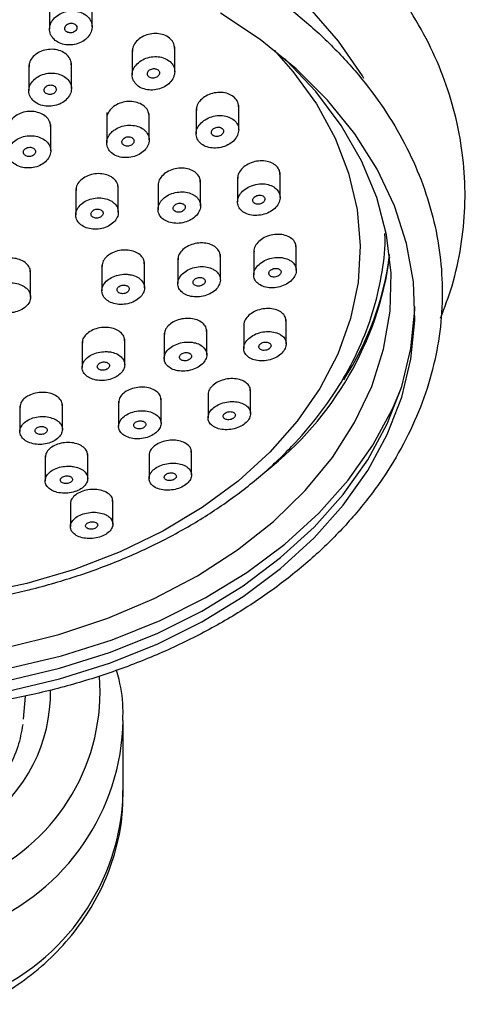
# Model space of a CAD drawing. Units: millimetres. Extents: x 3 to 3996, y 5 to 3995.
# Drawn here: x 2131 to 2161, y 1646 to 1710 of the extents above; entities that cross this region are included whole.
import ezdxf

# ---------------------------------------------------------------- set-up
doc = ezdxf.new("R2010")
doc.units = ezdxf.units.MM

msp = doc.modelspace()

# ---------------------------------------------------------------- linework, layer by layer
at = {"color": 7, "linetype": 'Continuous', "lineweight": 25}
for p, q in [((2133.127, 1711.44), (2133.127, 1709.772)), ((2135.927, 1709.928), (2135.927, 1711.577)), ((2141.366, 1706.966), (2141.366, 1708.603)), ((2138.566, 1708.418), (2138.566, 1706.752)), ((2131.766, 1707.416), (2131.766, 1705.712)), ((2134.566, 1705.851), (2134.566, 1707.536)), ((2145.581, 1703.138), (2145.581, 1704.762)), ((2136.888, 1704.28), (2136.888, 1703.889)), ((2139.688, 1702.468), (2139.688, 1704.218)), ((2142.781, 1704.538), (2142.781, 1702.876)), ((2133.204, 1701.747), (2133.204, 1703.478)), ((2136.888, 1703.851), (2136.888, 1702.273)), ((2148.306, 1698.68), (2148.306, 1700.317)), ((2140.268, 1699.566), (2140.268, 1697.893)), ((2143.068, 1698.126), (2143.068, 1699.809)), ((2145.506, 1700.02), (2145.506, 1698.389)), ((2134.853, 1699.241), (2134.853, 1697.531)), ((2137.653, 1697.704), (2137.653, 1699.421)), ((2144.373, 1693.248), (2144.373, 1694.915)), ((2146.571, 1695.2), (2146.571, 1693.573)), ((2149.371, 1693.876), (2149.371, 1695.497)), ((2139.375, 1692.72), (2139.375, 1694.422)), ((2141.573, 1694.67), (2141.573, 1693)), ((2131.879, 1692.116), (2131.879, 1693.856)), ((2136.575, 1694.233), (2136.575, 1692.528)), ((2145.909, 1690.352), (2145.909, 1688.73)), ((2148.709, 1689.026), (2148.709, 1690.633)), ((2140.678, 1689.737), (2140.678, 1688.074)), ((2143.478, 1688.311), (2143.478, 1689.964)), ((2135.273, 1689.175), (2135.273, 1687.479)), ((2138.073, 1687.656), (2138.073, 1689.346)), ((2146.362, 1684.436), (2146.362, 1686.031)), ((2137.668, 1685.252), (2137.668, 1683.595)), ((2140.468, 1683.8), (2140.468, 1685.443)), ((2143.562, 1685.781), (2143.562, 1684.165)), ((2131.171, 1684.944), (2131.171, 1683.255)), ((2133.971, 1683.388), (2133.971, 1685.071)), ((2142.476, 1680.393), (2142.476, 1681.98)), ((2132.839, 1681.655), (2132.839, 1680.004)), ((2135.639, 1680.155), (2135.639, 1681.791)), ((2139.676, 1681.774), (2139.676, 1680.165)), ((2137.296, 1677.151), (2137.296, 1678.733)), ((2134.496, 1678.584), (2134.496, 1676.981)), ((2131.414, 1664.307), (2131.551, 1665.82)), ((2137.983, 1659.449), (2137.983, 1664.078))]:
    msp.add_line(p, q, dxfattribs=at)
at = {"color": 7, "linetype": 'Continuous', "lineweight": 25, "flags": 128}
for points in [[(2153.831, 1706.516), (2153.728, 1706.69), (2152.149, 1708.98), (2150.255, 1711.148)], [(2130.372, 1666.138), (2133.789, 1666.944), (2137.078, 1667.983), (2140.207, 1669.244), (2143.146, 1670.717), (2145.867, 1672.386), (2148.344, 1674.235), (2150.552, 1676.248), (2152.471, 1678.403), (2154.081, 1680.682), (2155.368, 1683.061), (2156.319, 1685.517), (2156.925, 1688.028), (2157.18, 1690.569), (2157.082, 1693.115), (2156.631, 1695.642), (2155.832, 1698.126), (2154.692, 1700.542), (2153.224, 1702.868), (2151.439, 1705.08), (2149.357, 1707.159), (2146.997, 1709.083), (2144.381, 1710.834)], [(2147.906, 1708.386), (2149.144, 1706.988), (2150.694, 1704.842), (2151.925, 1702.595), (2152.822, 1700.27), (2153.376, 1697.892), (2153.582, 1695.487), (2153.437, 1693.079), (2152.942, 1690.695), (2152.104, 1688.36), (2150.93, 1686.097), (2149.433, 1683.932), (2147.63, 1681.888), (2145.539, 1679.985), (2143.182, 1678.244), (2140.585, 1676.684), (2137.774, 1675.321), (2134.78, 1674.17), (2131.635, 1673.242)], [(2130.38, 1669.052), (2133.742, 1669.883), (2136.967, 1670.949), (2140.023, 1672.241), (2142.879, 1673.745), (2145.505, 1675.445), (2147.874, 1677.325), (2149.962, 1679.364), (2151.748, 1681.542), (2153.212, 1683.837), (2154.341, 1686.225), (2155.123, 1688.682), (2155.549, 1691.181), (2155.615, 1693.699), (2155.321, 1696.208), (2154.669, 1698.683), (2153.666, 1701.099), (2152.323, 1703.431), (2150.653, 1705.654), (2148.674, 1707.747), (2148.588, 1707.828)], [(2130.372, 1666.845), (2133.789, 1667.651), (2137.078, 1668.69), (2140.207, 1669.951), (2143.146, 1671.424), (2145.867, 1673.093), (2148.344, 1674.942), (2150.552, 1676.955), (2152.471, 1679.11), (2154.081, 1681.389), (2155.368, 1683.768), (2156.319, 1686.224), (2156.925, 1688.735), (2157.18, 1691.276), (2157.186, 1691.487)], [(2116.048, 1666.877), (2119.677, 1666.695), (2123.313, 1666.766), (2126.922, 1667.088), (2130.47, 1667.658), (2133.921, 1668.472), (2137.242, 1669.521), (2140.403, 1670.795), (2143.371, 1672.282), (2146.119, 1673.968), (2148.62, 1675.836), (2150.85, 1677.868), (2152.788, 1680.045), (2154.414, 1682.346), (2155.714, 1684.748), (2156.262, 1686.043)], [(2131.635, 1673.242), (2128.372, 1672.548)]]:
    msp.add_lwpolyline(points, dxfattribs=at)
at = {"color": 7, "linetype": 'Continuous', "lineweight": 25}
for centre, radius, start, end in [((2136.201, 1697.302), 19.461, 326.86557, 352.97924), ((2134.039, 1697.763), 21.701, 307.93268, 352.08559), ((2123.066, 1666.121), 13.388, 295.04194, 4.30211), ((2122.791, 1666.022), 10.398, 304.85361, 1.12324), ((2123.013, 1664.55), 14.973, 292.45852, 358.67951), ((2123.004, 1659.931), 14.987, 292.47425, 358.15366)]:
    msp.add_arc(centre, radius, start, end, dxfattribs=at)
for points, knots in [([(2158.877, 1690.725), (2159.145, 1691.434), (2159.73, 1692.981), (2160.255, 1695.435), (2160.521, 1698.039), (2160.462, 1700.646), (2160.088, 1703.231), (2159.403, 1705.777), (2158.413, 1708.266), (2157.124, 1710.68), (2155.544, 1713.001), (2153.684, 1715.212), (2151.559, 1717.295), (2149.184, 1719.231), (2146.579, 1721.005), (2143.765, 1722.603), (2140.767, 1724.011), (2137.608, 1725.218), (2134.314, 1726.216), (2130.913, 1726.998), (2127.429, 1727.557), (2123.892, 1727.89), (2120.328, 1727.995), (2116.765, 1727.87), (2113.23, 1727.517), (2109.751, 1726.938), (2106.355, 1726.136), (2103.068, 1725.118), (2099.916, 1723.889), (2096.924, 1722.459), (2094.117, 1720.836), (2091.518, 1719.033), (2089.149, 1717.063), (2087.031, 1714.941), (2085.184, 1712.685), (2083.624, 1710.316), (2082.364, 1707.853), (2081.415, 1705.321), (2080.782, 1702.741), (2080.468, 1700.137), (2080.47, 1697.529), (2080.8, 1694.941), (2081.324, 1692.689), (2081.862, 1691.336), (2082.071, 1690.809)], [0, 0, 0, 0, 0.020162, 0.043959, 0.067638, 0.091239, 0.114815, 0.138406, 0.162066, 0.185833, 0.209728, 0.233754, 0.257895, 0.282131, 0.306435, 0.330783, 0.355158, 0.379543, 0.40393, 0.428313, 0.452692, 0.477067, 0.501443, 0.525821, 0.550204, 0.574595, 0.598998, 0.623415, 0.647847, 0.672293, 0.696749, 0.721202, 0.745636, 0.770032, 0.794359, 0.81859, 0.842696, 0.86666, 0.89048, 0.914176, 0.937787, 0.961366, 0.98495, 1, 1, 1, 1]), ([(2115.939, 1664.846), (2116.553, 1664.8), (2118.325, 1664.668), (2121.275, 1664.623), (2124.764, 1664.786), (2128.22, 1665.178), (2131.613, 1665.792), (2134.916, 1666.626), (2138.102, 1667.672), (2141.146, 1668.923), (2144.021, 1670.37), (2146.704, 1672.002), (2149.172, 1673.807), (2151.403, 1675.769), (2153.377, 1677.873), (2155.077, 1680.101), (2156.487, 1682.433), (2157.595, 1684.848), (2158.392, 1687.323), (2158.873, 1689.837), (2159.036, 1692.367), (2158.882, 1694.892), (2158.413, 1697.393), (2157.635, 1699.85), (2156.552, 1702.244), (2155.174, 1704.558), (2153.509, 1706.773), (2151.572, 1708.87), (2149.376, 1710.832), (2146.94, 1712.643), (2144.286, 1714.286), (2141.435, 1715.748), (2138.412, 1717.017), (2135.242, 1718.083), (2131.952, 1718.938), (2128.568, 1719.575), (2125.118, 1719.989), (2121.631, 1720.177), (2118.134, 1720.138), (2114.656, 1719.872), (2111.225, 1719.38), (2107.869, 1718.668), (2104.614, 1717.738), (2101.489, 1716.6), (2098.517, 1715.26), (2095.724, 1713.729), (2093.134, 1712.019), (2090.77, 1710.142), (2088.651, 1708.114), (2086.797, 1705.952), (2085.225, 1703.675), (2083.948, 1701.304), (2082.978, 1698.859), (2082.321, 1696.364), (2081.981, 1693.841), (2081.96, 1691.31), (2082.255, 1688.793), (2082.862, 1686.31), (2083.777, 1683.878), (2084.992, 1681.518), (2086.5, 1679.246), (2088.288, 1677.081), (2090.342, 1675.042), (2092.647, 1673.145), (2095.183, 1671.408), (2097.928, 1669.844), (2100.859, 1668.466), (2103.95, 1667.287), (2107.177, 1666.313), (2110.513, 1665.558), (2113.449, 1665.087), (2115.271, 1664.911), (2115.939, 1664.846)], [0, 0, 0, 0, 0.007714, 0.022259, 0.036809, 0.051361, 0.065916, 0.080476, 0.095043, 0.109615, 0.124193, 0.138774, 0.153353, 0.167923, 0.182473, 0.196992, 0.211466, 0.225884, 0.240239, 0.254533, 0.268779, 0.282997, 0.297209, 0.311437, 0.325703, 0.340022, 0.354398, 0.368828, 0.383303, 0.397811, 0.412343, 0.426888, 0.44144, 0.455993, 0.470545, 0.485095, 0.499644, 0.514192, 0.528741, 0.543291, 0.557844, 0.572402, 0.586965, 0.601534, 0.616109, 0.630689, 0.64527, 0.659846, 0.674408, 0.688946, 0.703447, 0.717897, 0.732287, 0.746614, 0.760884, 0.775115, 0.789329, 0.803545, 0.817788, 0.832076, 0.84642, 0.860821, 0.875272, 0.889764, 0.904284, 0.918822, 0.933371, 0.947924, 0.962477, 0.977028, 0.991578, 1, 1, 1, 1]), ([(2135.45, 1710.744), (2135.323, 1710.81), (2135.069, 1710.942), (2134.6, 1710.993), (2134.131, 1710.925), (2133.702, 1710.735), (2133.363, 1710.445), (2133.154, 1710.085), (2133.103, 1709.697), (2133.216, 1709.327), (2133.477, 1709.018), (2133.856, 1708.806), (2134.306, 1708.71), (2134.78, 1708.741), (2135.227, 1708.894), (2135.599, 1709.155), (2135.851, 1709.497), (2135.954, 1709.882), (2135.891, 1710.262), (2135.703, 1710.557), (2135.52, 1710.692), (2135.45, 1710.744)], [0, 0, 0, 0, 0.0528083, 0.105613, 0.1585545, 0.2119902, 0.2660331, 0.3205355, 0.3751428, 0.4294469, 0.4831746, 0.536315, 0.589116, 0.6419649, 0.6952227, 0.7490774, 0.8034646, 0.8580841, 0.9125242, 0.9664489, 1, 1, 1, 1]), ([(2134.845, 1710.059), (2134.814, 1710.084), (2134.753, 1710.132), (2134.627, 1710.168), (2134.493, 1710.17), (2134.361, 1710.135), (2134.248, 1710.068), (2134.165, 1709.976), (2134.123, 1709.868), (2134.128, 1709.758), (2134.179, 1709.658), (2134.268, 1709.58), (2134.387, 1709.533), (2134.52, 1709.52), (2134.654, 1709.543), (2134.774, 1709.601), (2134.868, 1709.686), (2134.923, 1709.79), (2134.933, 1709.901), (2134.902, 1709.994), (2134.861, 1710.041), (2134.845, 1710.059)], [0, 0, 0, 0, 0.052822, 0.105647, 0.15844, 0.211555, 0.265241, 0.319503, 0.374098, 0.428627, 0.482715, 0.536187, 0.589145, 0.641916, 0.694895, 0.748389, 0.802486, 0.857016, 0.911611, 0.965868, 1, 1, 1, 1]), ([(2141.347, 1708.487), (2141.349, 1708.565), (2141.351, 1708.766), (2141.177, 1709.057), (2140.867, 1709.314), (2140.451, 1709.467), (2139.985, 1709.5), (2139.515, 1709.41), (2139.091, 1709.205), (2138.77, 1708.906), (2138.585, 1708.585), (2138.584, 1708.376), (2138.584, 1708.291)], [0, 0, 0, 0, 0.068518, 0.17578, 0.28209, 0.387924, 0.493952, 0.600755, 0.708583, 0.817247, 0.926186, 1, 1, 1, 1]), ([(2134.547, 1707.418), (2134.548, 1707.497), (2134.55, 1707.699), (2134.374, 1707.994), (2134.061, 1708.257), (2133.643, 1708.418), (2133.174, 1708.46), (2132.704, 1708.379), (2132.283, 1708.184), (2131.966, 1707.894), (2131.784, 1707.58), (2131.784, 1707.374), (2131.784, 1707.291)], [0, 0, 0, 0, 0.069555, 0.177234, 0.28422, 0.390686, 0.497032, 0.603705, 0.711007, 0.818973, 0.927346, 1, 1, 1, 1]), ([(2138.658, 1706.367), (2138.727, 1706.263), (2138.866, 1706.054), (2139.235, 1705.844), (2139.674, 1705.742), (2140.149, 1705.765), (2140.605, 1705.908), (2140.992, 1706.161), (2141.264, 1706.495), (2141.388, 1706.871), (2141.348, 1707.245), (2141.151, 1707.573), (2140.822, 1707.819), (2140.401, 1707.956), (2139.932, 1707.973), (2139.465, 1707.866), (2139.051, 1707.645), (2138.738, 1707.333), (2138.567, 1706.966), (2138.551, 1706.629), (2138.628, 1706.44), (2138.658, 1706.367)], [0, 0, 0, 0, 0.052839, 0.105683, 0.158463, 0.211524, 0.265138, 0.319342, 0.373919, 0.428479, 0.482634, 0.536177, 0.589179, 0.641946, 0.69488, 0.748306, 0.802341, 0.85684, 0.911451, 0.965763, 1, 1, 1, 1]), ([(2132.14, 1706.473), (2132.043, 1706.369), (2131.851, 1706.161), (2131.743, 1705.785), (2131.79, 1705.415), (2131.996, 1705.085), (2132.332, 1704.837), (2132.76, 1704.695), (2133.232, 1704.674), (2133.698, 1704.776), (2134.105, 1704.991), (2134.409, 1705.297), (2134.571, 1705.659), (2134.574, 1706.035), (2134.415, 1706.382), (2134.116, 1706.659), (2133.712, 1706.837), (2133.248, 1706.896), (2132.777, 1706.831), (2132.395, 1706.675), (2132.211, 1706.529), (2132.14, 1706.473)], [0, 0, 0, 0, 0.054273, 0.10855, 0.162707, 0.216506, 0.269901, 0.323025, 0.376125, 0.429457, 0.483174, 0.537269, 0.591567, 0.645799, 0.699725, 0.75324, 0.806425, 0.859502, 0.912737, 0.966328, 1, 1, 1, 1]), ([(2140.031, 1707.169), (2139.986, 1707.168), (2139.895, 1707.166), (2139.766, 1707.117), (2139.659, 1707.042), (2139.587, 1706.944), (2139.559, 1706.835), (2139.577, 1706.73), (2139.639, 1706.639), (2139.738, 1706.573), (2139.861, 1706.538), (2139.996, 1706.539), (2140.128, 1706.575), (2140.243, 1706.642), (2140.327, 1706.734), (2140.37, 1706.841), (2140.366, 1706.949), (2140.317, 1707.045), (2140.228, 1707.119), (2140.127, 1707.16), (2140.057, 1707.167), (2140.031, 1707.169)], [0, 0, 0, 0, 0.053876, 0.107733, 0.162014, 0.216616, 0.271139, 0.32521, 0.378662, 0.431607, 0.484377, 0.537369, 0.590883, 0.645001, 0.699542, 0.754135, 0.808378, 0.862024, 0.9151, 0.96788, 1, 1, 1, 1]), ([(2133.538, 1705.683), (2133.551, 1705.718), (2133.575, 1705.787), (2133.554, 1705.893), (2133.492, 1705.985), (2133.393, 1706.053), (2133.269, 1706.091), (2133.134, 1706.093), (2133.002, 1706.061), (2132.888, 1705.996), (2132.804, 1705.907), (2132.762, 1705.803), (2132.766, 1705.695), (2132.816, 1705.598), (2132.904, 1705.521), (2133.022, 1705.473), (2133.156, 1705.46), (2133.29, 1705.481), (2133.411, 1705.536), (2133.495, 1705.608), (2133.526, 1705.662), (2133.538, 1705.683)], [0, 0, 0, 0, 0.054024, 0.108059, 0.161818, 0.215179, 0.268288, 0.321399, 0.374763, 0.428521, 0.482646, 0.536949, 0.59116, 0.645046, 0.698523, 0.751686, 0.804767, 0.85803, 0.91166, 0.965684, 1, 1, 1, 1]), ([(2145.562, 1704.651), (2145.563, 1704.725), (2145.567, 1704.919), (2145.395, 1705.199), (2145.089, 1705.445), (2144.676, 1705.588), (2144.209, 1705.616), (2143.737, 1705.522), (2143.31, 1705.315), (2142.987, 1705.019), (2142.8, 1704.701), (2142.798, 1704.496), (2142.798, 1704.413)], [0, 0, 0, 0, 0.066985, 0.17352, 0.27942, 0.38533, 0.491883, 0.599434, 0.707916, 0.816849, 0.925546, 1, 1, 1, 1]), ([(2139.687, 1704.072), (2139.666, 1704.188), (2139.623, 1704.422), (2139.368, 1704.714), (2139.004, 1704.921), (2138.557, 1705.019), (2138.081, 1704.996), (2137.626, 1704.855), (2137.241, 1704.609), (2136.988, 1704.289), (2136.873, 1704.019), (2136.897, 1703.877), (2136.901, 1703.853)], [0, 0, 0, 0, 0.107965, 0.215944, 0.323657, 0.43143, 0.539678, 0.648614, 0.758153, 0.867944, 0.977521, 1, 1, 1, 1]), ([(2133.189, 1703.345), (2133.187, 1703.434), (2133.181, 1703.642), (2132.988, 1703.936), (2132.663, 1704.185), (2132.237, 1704.333), (2131.765, 1704.365), (2131.297, 1704.275), (2130.883, 1704.075), (2130.579, 1703.786), (2130.414, 1703.488), (2130.421, 1703.301), (2130.424, 1703.233)], [0, 0, 0, 0, 0.080108, 0.187495, 0.294486, 0.40125, 0.508055, 0.615149, 0.722654, 0.830515, 0.938519, 1, 1, 1, 1]), ([(2145.502, 1702.779), (2145.539, 1702.899), (2145.614, 1703.139), (2145.526, 1703.491), (2145.298, 1703.787), (2144.944, 1703.995), (2144.508, 1704.094), (2144.033, 1704.073), (2143.571, 1703.932), (2143.176, 1703.684), (2142.895, 1703.357), (2142.762, 1702.99), (2142.791, 1702.627), (2142.977, 1702.309), (2143.296, 1702.071), (2143.711, 1701.936), (2144.179, 1701.919), (2144.651, 1702.024), (2145.07, 1702.241), (2145.36, 1702.51), (2145.462, 1702.703), (2145.502, 1702.779)], [0, 0, 0, 0, 0.05337, 0.106757, 0.159759, 0.212524, 0.265452, 0.318872, 0.372902, 0.427401, 0.482015, 0.536333, 0.590076, 0.643225, 0.696025, 0.748863, 0.802105, 0.855945, 0.910326, 0.964949, 1, 1, 1, 1]), ([(2137.256, 1703.018), (2137.161, 1702.915), (2136.97, 1702.708), (2136.865, 1702.34), (2136.914, 1701.981), (2137.12, 1701.666), (2137.455, 1701.431), (2137.882, 1701.302), (2138.354, 1701.292), (2138.821, 1701.402), (2139.23, 1701.622), (2139.534, 1701.928), (2139.695, 1702.286), (2139.695, 1702.652), (2139.536, 1702.985), (2139.238, 1703.248), (2138.835, 1703.412), (2138.371, 1703.46), (2137.898, 1703.386), (2137.514, 1703.224), (2137.328, 1703.076), (2137.256, 1703.018)], [0, 0, 0, 0, 0.054076, 0.108161, 0.161984, 0.215399, 0.26853, 0.321621, 0.374932, 0.428626, 0.482704, 0.536999, 0.591244, 0.645193, 0.698731, 0.751927, 0.805, 0.858217, 0.911784, 0.965754, 1, 1, 1, 1]), ([(2132.816, 1702.464), (2132.697, 1702.537), (2132.458, 1702.682), (2131.996, 1702.765), (2131.521, 1702.734), (2131.075, 1702.583), (2130.71, 1702.331), (2130.468, 1702.005), (2130.378, 1701.642), (2130.45, 1701.284), (2130.675, 1700.973), (2131.026, 1700.743), (2131.464, 1700.618), (2131.94, 1700.613), (2132.401, 1700.728), (2132.797, 1700.951), (2133.081, 1701.258), (2133.221, 1701.614), (2133.198, 1701.976), (2133.045, 1702.269), (2132.88, 1702.41), (2132.816, 1702.464)], [0, 0, 0, 0, 0.053349, 0.106696, 0.160126, 0.213778, 0.267667, 0.321707, 0.375745, 0.429625, 0.483265, 0.536687, 0.590008, 0.643389, 0.696964, 0.750783, 0.80479, 0.858847, 0.912791, 0.966509, 1, 1, 1, 1]), ([(2144.242, 1703.309), (2144.197, 1703.307), (2144.106, 1703.302), (2143.976, 1703.251), (2143.87, 1703.175), (2143.8, 1703.077), (2143.773, 1702.971), (2143.793, 1702.87), (2143.856, 1702.784), (2143.955, 1702.723), (2144.078, 1702.692), (2144.214, 1702.696), (2144.346, 1702.734), (2144.461, 1702.803), (2144.544, 1702.895), (2144.585, 1703), (2144.579, 1703.104), (2144.529, 1703.196), (2144.44, 1703.266), (2144.338, 1703.302), (2144.269, 1703.307), (2144.242, 1703.309)], [0, 0, 0, 0, 0.054292, 0.10857, 0.163136, 0.217716, 0.271911, 0.3255, 0.378532, 0.431303, 0.484212, 0.537595, 0.591586, 0.646063, 0.700685, 0.755036, 0.808822, 0.862006, 0.914817, 0.96764, 1, 1, 1, 1]), ([(2137.909, 1702.243), (2137.928, 1702.213), (2137.965, 1702.153), (2138.068, 1702.092), (2138.192, 1702.059), (2138.328, 1702.062), (2138.459, 1702.098), (2138.573, 1702.165), (2138.654, 1702.256), (2138.693, 1702.359), (2138.686, 1702.463), (2138.634, 1702.556), (2138.544, 1702.627), (2138.425, 1702.669), (2138.291, 1702.678), (2138.157, 1702.652), (2138.036, 1702.593), (2137.944, 1702.509), (2137.891, 1702.409), (2137.883, 1702.316), (2137.902, 1702.263), (2137.909, 1702.243)], [0, 0, 0, 0, 0.053097, 0.106195, 0.159304, 0.212665, 0.266421, 0.320546, 0.374851, 0.429065, 0.482955, 0.536433, 0.589595, 0.642673, 0.695933, 0.74956, 0.803584, 0.857861, 0.912133, 0.966141, 1, 1, 1, 1]), ([(2132.064, 1701.924), (2132.027, 1701.942), (2131.953, 1701.978), (2131.818, 1701.991), (2131.683, 1701.972), (2131.561, 1701.919), (2131.467, 1701.84), (2131.41, 1701.742), (2131.398, 1701.638), (2131.432, 1701.538), (2131.509, 1701.455), (2131.618, 1701.398), (2131.748, 1701.373), (2131.884, 1701.382), (2132.012, 1701.424), (2132.116, 1701.496), (2132.186, 1701.589), (2132.212, 1701.693), (2132.192, 1701.795), (2132.137, 1701.874), (2132.084, 1701.91), (2132.064, 1701.924)], [0, 0, 0, 0, 0.0533796, 0.1067552, 0.1602438, 0.2139696, 0.2679174, 0.3219746, 0.3759793, 0.429792, 0.4833588, 0.5367344, 0.5900566, 0.6434851, 0.6971333, 0.7510197, 0.805059, 0.8590977, 0.9129813, 0.9666241, 1, 1, 1, 1]), ([(2148.292, 1700.187), (2148.289, 1700.275), (2148.282, 1700.476), (2148.089, 1700.751), (2147.767, 1700.974), (2147.345, 1701.095), (2146.872, 1701.1), (2146.401, 1700.988), (2145.983, 1700.768), (2145.678, 1700.466), (2145.515, 1700.168), (2145.523, 1699.987), (2145.526, 1699.923)], [0, 0, 0, 0, 0.080738, 0.186687, 0.292562, 0.399011, 0.506438, 0.614827, 0.723744, 0.83251, 0.940507, 1, 1, 1, 1]), ([(2137.637, 1699.295), (2137.636, 1699.379), (2137.632, 1699.578), (2137.443, 1699.859), (2137.123, 1700.098), (2136.699, 1700.238), (2136.227, 1700.264), (2135.757, 1700.172), (2135.34, 1699.971), (2135.033, 1699.685), (2134.865, 1699.392), (2134.87, 1699.207), (2134.873, 1699.139)], [0, 0, 0, 0, 0.077547, 0.184469, 0.291218, 0.398067, 0.505245, 0.612838, 0.720751, 0.82875, 0.936557, 1, 1, 1, 1]), ([(2143.053, 1699.68), (2143.05, 1699.766), (2143.044, 1699.968), (2142.851, 1700.246), (2142.529, 1700.476), (2142.105, 1700.605), (2141.633, 1700.619), (2141.162, 1700.516), (2140.746, 1700.305), (2140.441, 1700.011), (2140.277, 1699.715), (2140.284, 1699.534), (2140.287, 1699.469)], [0, 0, 0, 0, 0.080227, 0.18671, 0.293056, 0.399711, 0.506989, 0.614935, 0.723304, 0.831658, 0.939566, 1, 1, 1, 1]), ([(2146.421, 1699.45), (2146.278, 1699.384), (2145.991, 1699.251), (2145.68, 1698.941), (2145.506, 1698.593), (2145.493, 1698.238), (2145.638, 1697.919), (2145.923, 1697.67), (2146.316, 1697.515), (2146.776, 1697.474), (2147.254, 1697.551), (2147.696, 1697.741), (2148.048, 1698.023), (2148.268, 1698.364), (2148.332, 1698.721), (2148.235, 1699.055), (2147.991, 1699.33), (2147.628, 1699.516), (2147.184, 1699.593), (2146.763, 1699.561), (2146.517, 1699.481), (2146.421, 1699.45)], [0, 0, 0, 0, 0.054401, 0.108814, 0.162877, 0.216318, 0.269253, 0.322018, 0.37501, 0.428531, 0.482657, 0.537206, 0.591803, 0.646042, 0.699679, 0.752743, 0.805515, 0.858395, 0.911731, 0.965678, 1, 1, 1, 1]), ([(2142.61, 1698.851), (2142.483, 1698.91), (2142.229, 1699.028), (2141.757, 1699.064), (2141.281, 1698.989), (2140.846, 1698.8), (2140.504, 1698.52), (2140.295, 1698.183), (2140.243, 1697.827), (2140.352, 1697.493), (2140.607, 1697.218), (2140.979, 1697.032), (2141.429, 1696.954), (2141.908, 1696.994), (2142.361, 1697.149), (2142.737, 1697.403), (2142.991, 1697.727), (2143.093, 1698.082), (2143.033, 1698.426), (2142.852, 1698.688), (2142.676, 1698.806), (2142.61, 1698.851)], [0, 0, 0, 0, 0.0536565, 0.1073008, 0.1612443, 0.2154879, 0.269789, 0.3238766, 0.3775749, 0.4308829, 0.4839708, 0.5371012, 0.5905157, 0.6443345, 0.6985046, 0.752818, 0.806999, 0.8608293, 0.9142479, 0.9673773, 1, 1, 1, 1]), ([(2146.511, 1698.443), (2146.522, 1698.413), (2146.544, 1698.351), (2146.629, 1698.281), (2146.742, 1698.238), (2146.874, 1698.228), (2147.01, 1698.251), (2147.136, 1698.306), (2147.235, 1698.388), (2147.297, 1698.485), (2147.313, 1698.587), (2147.284, 1698.682), (2147.213, 1698.76), (2147.108, 1698.812), (2146.981, 1698.833), (2146.844, 1698.821), (2146.713, 1698.775), (2146.604, 1698.701), (2146.53, 1698.607), (2146.501, 1698.517), (2146.508, 1698.464), (2146.511, 1698.443)], [0, 0, 0, 0, 0.052826, 0.105646, 0.158653, 0.212196, 0.266344, 0.320902, 0.375492, 0.429712, 0.483325, 0.536373, 0.589143, 0.642035, 0.695391, 0.74936, 0.803825, 0.858452, 0.912822, 0.966633, 1, 1, 1, 1]), ([(2137.22, 1698.424), (2137.096, 1698.488), (2136.847, 1698.616), (2136.378, 1698.671), (2135.902, 1698.614), (2135.463, 1698.443), (2135.113, 1698.179), (2134.893, 1697.85), (2134.827, 1697.496), (2134.923, 1697.156), (2135.168, 1696.869), (2135.533, 1696.666), (2135.98, 1696.57), (2136.458, 1696.591), (2136.914, 1696.728), (2137.297, 1696.966), (2137.561, 1697.278), (2137.677, 1697.63), (2137.63, 1697.977), (2137.458, 1698.249), (2137.286, 1698.375), (2137.22, 1698.424)], [0, 0, 0, 0, 0.0535792, 0.1071513, 0.1609015, 0.2148685, 0.268931, 0.3229248, 0.3767153, 0.4302586, 0.4836199, 0.5369432, 0.5903874, 0.6440592, 0.6979671, 0.7520166, 0.8060495, 0.8599139, 0.9135327, 0.9669376, 1, 1, 1, 1]), ([(2141.89, 1698.269), (2141.85, 1698.282), (2141.77, 1698.306), (2141.632, 1698.301), (2141.499, 1698.265), (2141.385, 1698.199), (2141.303, 1698.11), (2141.263, 1698.01), (2141.269, 1697.91), (2141.319, 1697.821), (2141.408, 1697.752), (2141.526, 1697.712), (2141.66, 1697.705), (2141.796, 1697.732), (2141.917, 1697.789), (2142.01, 1697.872), (2142.064, 1697.97), (2142.073, 1698.071), (2142.036, 1698.165), (2141.969, 1698.232), (2141.912, 1698.259), (2141.89, 1698.269)], [0, 0, 0, 0, 0.053834, 0.107656, 0.161756, 0.21606, 0.270297, 0.324223, 0.377737, 0.430917, 0.48399, 0.537222, 0.590812, 0.644806, 0.699072, 0.75336, 0.807403, 0.861046, 0.914311, 0.967388, 1, 1, 1, 1]), ([(2136.494, 1697.865), (2136.455, 1697.879), (2136.378, 1697.909), (2136.241, 1697.913), (2136.107, 1697.885), (2135.989, 1697.826), (2135.901, 1697.743), (2135.853, 1697.645), (2135.85, 1697.544), (2135.893, 1697.451), (2135.976, 1697.377), (2136.09, 1697.329), (2136.223, 1697.313), (2136.359, 1697.331), (2136.483, 1697.381), (2136.582, 1697.457), (2136.644, 1697.552), (2136.661, 1697.653), (2136.631, 1697.749), (2136.57, 1697.821), (2136.515, 1697.853), (2136.494, 1697.865)], [0, 0, 0, 0, 0.053662, 0.107317, 0.161151, 0.215169, 0.269226, 0.32316, 0.376864, 0.430331, 0.48366, 0.537009, 0.590525, 0.644284, 0.698257, 0.75232, 0.806309, 0.860091, 0.913625, 0.966982, 1, 1, 1, 1]), ([(2085.779, 1695.994), (2085.794, 1695.473), (2085.834, 1694.151), (2086.256, 1692.046), (2086.996, 1689.706), (2088.051, 1687.431), (2089.398, 1685.24), (2091.03, 1683.15), (2092.932, 1681.182), (2095.088, 1679.354), (2097.477, 1677.683), (2100.078, 1676.185), (2102.865, 1674.875), (2105.812, 1673.763), (2108.893, 1672.859), (2112.077, 1672.172), (2115.338, 1671.707), (2118.645, 1671.467), (2121.969, 1671.455), (2125.28, 1671.67), (2128.49, 1672.105), (2130.722, 1672.564), (2132.424, 1672.985), (2134.162, 1673.461), (2136.708, 1674.317), (2139.581, 1675.536), (2142.282, 1676.951), (2144.785, 1678.549), (2147.067, 1680.317), (2149.106, 1682.239), (2150.879, 1684.298), (2152.371, 1686.473), (2153.563, 1688.743), (2154.455, 1691.083), (2155.002, 1693.47), (2155.247, 1695.22), (2155.213, 1696.164), (2155.208, 1696.303)], [0, 0, 0, 0, 0.0196166, 0.0498047, 0.080028, 0.1103461, 0.1407968, 0.1713923, 0.2021224, 0.2329625, 0.2638827, 0.2948547, 0.3258557, 0.356869, 0.3878826, 0.4188926, 0.4498984, 0.4809018, 0.5119057, 0.5429139, 0.5739291, 0.6033187, 0.6078665, 0.6243482, 0.6553883, 0.6864547, 0.7175353, 0.748622, 0.7796992, 0.810745, 0.8417303, 0.8726204, 0.9033811, 0.9339873, 0.9644341, 0.9947428, 1, 1, 1, 1]), ([(2149.356, 1695.377), (2149.354, 1695.458), (2149.349, 1695.649), (2149.163, 1695.911), (2148.845, 1696.128), (2148.424, 1696.245), (2147.95, 1696.251), (2147.476, 1696.141), (2147.056, 1695.927), (2146.749, 1695.635), (2146.582, 1695.344), (2146.588, 1695.167), (2146.59, 1695.102)], [0, 0, 0, 0, 0.077156, 0.18298, 0.28921, 0.396341, 0.504485, 0.613315, 0.722193, 0.830453, 0.937703, 1, 1, 1, 1]), ([(2144.358, 1694.795), (2144.356, 1694.875), (2144.352, 1695.066), (2144.165, 1695.332), (2143.847, 1695.555), (2143.424, 1695.68), (2142.951, 1695.694), (2142.478, 1695.592), (2142.059, 1695.387), (2141.752, 1695.102), (2141.585, 1694.814), (2141.59, 1694.636), (2141.592, 1694.571)], [0, 0, 0, 0, 0.076815, 0.183153, 0.28976, 0.396971, 0.504859, 0.613203, 0.721578, 0.829542, 0.936835, 1, 1, 1, 1]), ([(2139.359, 1694.305), (2139.358, 1694.383), (2139.356, 1694.573), (2139.171, 1694.841), (2138.854, 1695.071), (2138.431, 1695.205), (2137.958, 1695.229), (2137.486, 1695.137), (2137.067, 1694.942), (2136.758, 1694.664), (2136.588, 1694.378), (2136.593, 1694.199), (2136.594, 1694.131)], [0, 0, 0, 0, 0.075174, 0.181921, 0.288827, 0.396096, 0.503774, 0.61173, 0.719708, 0.827442, 0.934773, 1, 1, 1, 1]), ([(2131.862, 1693.74), (2131.861, 1693.817), (2131.86, 1694.006), (2131.676, 1694.279), (2131.358, 1694.518), (2130.936, 1694.664), (2130.463, 1694.7), (2129.991, 1694.623), (2129.573, 1694.44), (2129.264, 1694.172), (2129.092, 1693.89), (2129.096, 1693.71), (2129.097, 1693.641)], [0, 0, 0, 0, 0.074401, 0.181569, 0.288789, 0.396127, 0.503599, 0.611161, 0.71873, 0.826221, 0.933581, 1, 1, 1, 1]), ([(2148.854, 1694.591), (2148.721, 1694.639), (2148.454, 1694.734), (2147.974, 1694.735), (2147.499, 1694.628), (2147.075, 1694.414), (2146.756, 1694.122), (2146.577, 1693.785), (2146.556, 1693.445), (2146.692, 1693.137), (2146.968, 1692.895), (2147.357, 1692.743), (2147.818, 1692.7), (2148.299, 1692.774), (2148.744, 1692.957), (2149.101, 1693.228), (2149.326, 1693.555), (2149.398, 1693.899), (2149.308, 1694.219), (2149.107, 1694.454), (2148.924, 1694.553), (2148.854, 1694.591)], [0, 0, 0, 0, 0.054265, 0.108516, 0.163073, 0.217671, 0.271906, 0.325536, 0.378596, 0.431367, 0.484249, 0.537589, 0.59154, 0.645998, 0.70063, 0.755017, 0.808849, 0.862066, 0.914884, 0.967685, 1, 1, 1, 1]), ([(2138.233, 1693.617), (2138.075, 1693.616), (2137.759, 1693.613), (2137.301, 1693.467), (2136.921, 1693.233), (2136.662, 1692.928), (2136.552, 1692.59), (2136.602, 1692.257), (2136.805, 1691.966), (2137.139, 1691.748), (2137.568, 1691.627), (2138.044, 1691.619), (2138.514, 1691.725), (2138.922, 1691.933), (2139.223, 1692.22), (2139.382, 1692.551), (2139.382, 1692.89), (2139.225, 1693.198), (2138.928, 1693.441), (2138.575, 1693.579), (2138.329, 1693.606), (2138.233, 1693.617)], [0, 0, 0, 0, 0.054053, 0.108107, 0.16211, 0.215911, 0.269462, 0.322824, 0.376142, 0.429577, 0.483238, 0.53714, 0.59119, 0.64523, 0.699105, 0.752733, 0.806141, 0.859455, 0.912837, 0.966421, 1, 1, 1, 1]), ([(2143.898, 1693.951), (2143.769, 1694.005), (2143.511, 1694.114), (2143.035, 1694.139), (2142.559, 1694.055), (2142.127, 1693.863), (2141.793, 1693.587), (2141.594, 1693.259), (2141.551, 1692.917), (2141.668, 1692.6), (2141.929, 1692.342), (2142.307, 1692.17), (2142.761, 1692.104), (2143.242, 1692.154), (2143.694, 1692.314), (2144.063, 1692.567), (2144.307, 1692.883), (2144.4, 1693.225), (2144.331, 1693.552), (2144.144, 1693.799), (2143.966, 1693.909), (2143.898, 1693.951)], [0, 0, 0, 0, 0.054036, 0.108061, 0.162306, 0.216611, 0.270705, 0.324408, 0.377717, 0.430802, 0.483928, 0.537337, 0.591152, 0.645322, 0.699639, 0.753826, 0.807661, 0.861082, 0.91421, 0.967293, 1, 1, 1, 1]), ([(2148.371, 1693.748), (2148.369, 1693.78), (2148.365, 1693.843), (2148.304, 1693.923), (2148.209, 1693.981), (2148.087, 1694.01), (2147.95, 1694.007), (2147.816, 1693.971), (2147.699, 1693.905), (2147.613, 1693.819), (2147.569, 1693.722), (2147.57, 1693.626), (2147.615, 1693.54), (2147.7, 1693.475), (2147.815, 1693.436), (2147.949, 1693.429), (2148.086, 1693.455), (2148.21, 1693.512), (2148.306, 1693.592), (2148.359, 1693.676), (2148.367, 1693.728), (2148.371, 1693.748)], [0, 0, 0, 0, 0.052847, 0.105686, 0.158747, 0.21237, 0.266589, 0.32118, 0.375746, 0.429896, 0.483427, 0.536417, 0.589176, 0.64211, 0.695541, 0.749587, 0.804098, 0.858718, 0.913032, 0.966762, 1, 1, 1, 1]), ([(2131.46, 1692.807), (2131.337, 1692.872), (2131.09, 1693.003), (2130.622, 1693.071), (2130.145, 1693.03), (2129.704, 1692.879), (2129.351, 1692.635), (2129.125, 1692.327), (2129.052, 1691.989), (2129.14, 1691.66), (2129.378, 1691.376), (2129.74, 1691.169), (2130.186, 1691.062), (2130.665, 1691.068), (2131.123, 1691.186), (2131.509, 1691.404), (2131.778, 1691.695), (2131.9, 1692.028), (2131.861, 1692.363), (2131.696, 1692.63), (2131.525, 1692.758), (2131.46, 1692.807)], [0, 0, 0, 0, 0.053748, 0.107494, 0.161285, 0.215096, 0.268873, 0.322577, 0.376201, 0.429774, 0.483348, 0.536971, 0.590673, 0.644448, 0.698259, 0.752052, 0.805781, 0.859428, 0.913013, 0.96658, 1, 1, 1, 1]), ([(2142.588, 1693.009), (2142.605, 1692.981), (2142.637, 1692.924), (2142.735, 1692.865), (2142.857, 1692.833), (2142.994, 1692.833), (2143.128, 1692.866), (2143.245, 1692.929), (2143.331, 1693.013), (2143.375, 1693.108), (2143.375, 1693.205), (2143.33, 1693.292), (2143.245, 1693.36), (2143.13, 1693.401), (2142.996, 1693.411), (2142.859, 1693.388), (2142.736, 1693.334), (2142.639, 1693.255), (2142.581, 1693.162), (2142.567, 1693.077), (2142.582, 1693.028), (2142.588, 1693.009)], [0, 0, 0, 0, 0.053377, 0.106742, 0.160386, 0.214428, 0.268716, 0.322989, 0.376987, 0.430574, 0.483798, 0.536865, 0.590048, 0.643564, 0.697491, 0.751727, 0.806036, 0.860141, 0.913859, 0.96718, 1, 1, 1, 1]), ([(2138.221, 1692.861), (2138.182, 1692.876), (2138.106, 1692.905), (2137.968, 1692.909), (2137.834, 1692.882), (2137.715, 1692.825), (2137.625, 1692.745), (2137.576, 1692.651), (2137.572, 1692.554), (2137.613, 1692.464), (2137.694, 1692.392), (2137.807, 1692.346), (2137.939, 1692.331), (2138.076, 1692.348), (2138.202, 1692.396), (2138.302, 1692.47), (2138.364, 1692.561), (2138.383, 1692.658), (2138.356, 1692.75), (2138.296, 1692.82), (2138.242, 1692.85), (2138.221, 1692.861)], [0, 0, 0, 0, 0.053934, 0.107863, 0.161906, 0.215954, 0.269849, 0.3235, 0.376925, 0.430241, 0.483611, 0.537173, 0.590983, 0.64499, 0.699055, 0.753012, 0.806743, 0.86023, 0.913563, 0.966899, 1, 1, 1, 1]), ([(2148.693, 1690.522), (2148.692, 1690.597), (2148.69, 1690.779), (2148.508, 1691.03), (2148.193, 1691.242), (2147.771, 1691.358), (2147.296, 1691.364), (2146.82, 1691.259), (2146.399, 1691.054), (2146.091, 1690.774), (2145.922, 1690.491), (2145.926, 1690.318), (2145.928, 1690.253)], [0, 0, 0, 0, 0.074218, 0.180275, 0.287127, 0.395006, 0.503701, 0.612637, 0.721122, 0.828663, 0.935195, 1, 1, 1, 1]), ([(2143.461, 1689.853), (2143.46, 1689.928), (2143.458, 1690.11), (2143.276, 1690.365), (2142.96, 1690.582), (2142.538, 1690.706), (2142.063, 1690.721), (2141.589, 1690.625), (2141.169, 1690.429), (2140.861, 1690.156), (2140.691, 1689.877), (2140.695, 1689.704), (2140.696, 1689.638)], [0, 0, 0, 0, 0.074015, 0.180581, 0.287731, 0.395562, 0.503881, 0.612272, 0.720286, 0.827641, 0.93435, 1, 1, 1, 1]), ([(2138.056, 1689.236), (2138.056, 1689.31), (2138.054, 1689.491), (2137.872, 1689.75), (2137.556, 1689.973), (2137.133, 1690.105), (2136.659, 1690.13), (2136.186, 1690.044), (2135.767, 1689.857), (2135.458, 1689.591), (2135.287, 1689.316), (2135.29, 1689.141), (2135.292, 1689.075)], [0, 0, 0, 0, 0.073551, 0.180528, 0.287894, 0.395654, 0.50364, 0.611582, 0.719231, 0.826464, 0.933346, 1, 1, 1, 1]), ([(2148.183, 1689.717), (2148.049, 1689.762), (2147.781, 1689.852), (2147.297, 1689.849), (2146.822, 1689.741), (2146.401, 1689.532), (2146.087, 1689.25), (2145.913, 1688.927), (2145.895, 1688.602), (2146.033, 1688.307), (2146.312, 1688.075), (2146.705, 1687.931), (2147.169, 1687.893), (2147.652, 1687.969), (2148.095, 1688.149), (2148.447, 1688.411), (2148.668, 1688.725), (2148.735, 1689.054), (2148.644, 1689.36), (2148.44, 1689.586), (2148.254, 1689.68), (2148.183, 1689.717)], [0, 0, 0, 0, 0.054545, 0.109085, 0.163715, 0.218067, 0.271845, 0.325017, 0.377817, 0.430635, 0.483844, 0.537654, 0.59202, 0.646651, 0.701133, 0.755111, 0.808458, 0.861335, 0.9141, 0.967153, 1, 1, 1, 1]), ([(2142.451, 1689.143), (2142.294, 1689.148), (2141.981, 1689.159), (2141.51, 1689.034), (2141.107, 1688.822), (2140.815, 1688.537), (2140.667, 1688.215), (2140.676, 1687.892), (2140.841, 1687.602), (2141.144, 1687.377), (2141.553, 1687.243), (2142.025, 1687.216), (2142.503, 1687.3), (2142.932, 1687.487), (2143.263, 1687.753), (2143.459, 1688.067), (2143.499, 1688.393), (2143.382, 1688.698), (2143.119, 1688.944), (2142.787, 1689.093), (2142.545, 1689.129), (2142.451, 1689.143)], [0, 0, 0, 0, 0.054207, 0.10842, 0.162425, 0.216018, 0.269245, 0.322311, 0.375486, 0.428993, 0.482912, 0.537147, 0.59146, 0.645575, 0.699301, 0.752626, 0.805712, 0.858824, 0.912211, 0.966005, 1, 1, 1, 1]), ([(2147.376, 1689.15), (2147.33, 1689.147), (2147.239, 1689.142), (2147.109, 1689.095), (2147.002, 1689.024), (2146.931, 1688.937), (2146.902, 1688.843), (2146.919, 1688.753), (2146.978, 1688.676), (2147.075, 1688.621), (2147.199, 1688.594), (2147.336, 1688.599), (2147.47, 1688.636), (2147.586, 1688.699), (2147.67, 1688.783), (2147.712, 1688.876), (2147.71, 1688.968), (2147.663, 1689.05), (2147.577, 1689.112), (2147.475, 1689.145), (2147.404, 1689.149), (2147.376, 1689.15)], [0, 0, 0, 0, 0.054428, 0.108868, 0.162966, 0.216438, 0.269387, 0.322143, 0.375108, 0.428595, 0.482696, 0.537237, 0.591849, 0.646119, 0.699789, 0.752874, 0.805646, 0.858505, 0.911807, 0.965724, 1, 1, 1, 1]), ([(2136.915, 1688.521), (2136.757, 1688.519), (2136.441, 1688.515), (2135.985, 1688.373), (2135.61, 1688.147), (2135.355, 1687.855), (2135.249, 1687.532), (2135.302, 1687.213), (2135.508, 1686.933), (2135.846, 1686.724), (2136.278, 1686.61), (2136.756, 1686.604), (2137.225, 1686.708), (2137.63, 1686.909), (2137.926, 1687.184), (2138.081, 1687.502), (2138.078, 1687.826), (2137.918, 1688.121), (2137.618, 1688.354), (2137.261, 1688.486), (2137.012, 1688.511), (2136.915, 1688.521)], [0, 0, 0, 0, 0.053897, 0.107801, 0.161536, 0.215025, 0.268357, 0.321687, 0.375172, 0.4289, 0.482856, 0.536924, 0.590936, 0.644751, 0.698312, 0.751677, 0.804989, 0.858411, 0.912061, 0.965955, 1, 1, 1, 1]), ([(2142.468, 1688.163), (2142.473, 1688.193), (2142.484, 1688.255), (2142.444, 1688.341), (2142.365, 1688.41), (2142.254, 1688.454), (2142.121, 1688.468), (2141.984, 1688.451), (2141.857, 1688.403), (2141.756, 1688.331), (2141.691, 1688.244), (2141.67, 1688.15), (2141.694, 1688.061), (2141.761, 1687.986), (2141.864, 1687.934), (2141.991, 1687.91), (2142.129, 1687.917), (2142.261, 1687.956), (2142.371, 1688.021), (2142.44, 1688.094), (2142.46, 1688.144), (2142.468, 1688.163)], [0, 0, 0, 0, 0.053213, 0.106417, 0.159843, 0.21368, 0.267866, 0.322187, 0.376362, 0.430176, 0.483577, 0.536694, 0.589778, 0.643092, 0.696798, 0.750892, 0.8052, 0.859449, 0.913391, 0.966915, 1, 1, 1, 1]), ([(2136.913, 1687.797), (2136.874, 1687.811), (2136.796, 1687.838), (2136.658, 1687.84), (2136.524, 1687.813), (2136.406, 1687.757), (2136.319, 1687.679), (2136.272, 1687.589), (2136.27, 1687.496), (2136.313, 1687.411), (2136.396, 1687.343), (2136.511, 1687.299), (2136.644, 1687.286), (2136.781, 1687.304), (2136.906, 1687.351), (2137.003, 1687.423), (2137.064, 1687.51), (2137.08, 1687.603), (2137.051, 1687.692), (2136.989, 1687.758), (2136.934, 1687.786), (2136.913, 1687.797)], [0, 0, 0, 0, 0.054059, 0.108118, 0.162139, 0.215969, 0.269547, 0.322922, 0.376233, 0.429644, 0.483277, 0.537156, 0.5912, 0.645253, 0.699154, 0.752811, 0.806237, 0.85955, 0.912914, 0.966469, 1, 1, 1, 1]), ([(2146.345, 1685.927), (2146.344, 1685.997), (2146.344, 1686.171), (2146.165, 1686.415), (2145.851, 1686.623), (2145.428, 1686.739), (2144.952, 1686.748), (2144.476, 1686.65), (2144.056, 1686.455), (2143.747, 1686.188), (2143.576, 1685.916), (2143.579, 1685.747), (2143.58, 1685.682)], [0, 0, 0, 0, 0.071913, 0.17851, 0.286114, 0.394634, 0.503574, 0.612242, 0.720064, 0.826846, 0.932861, 1, 1, 1, 1]), ([(2133.954, 1684.965), (2133.954, 1685.035), (2133.953, 1685.21), (2133.772, 1685.463), (2133.456, 1685.685), (2133.032, 1685.819), (2132.558, 1685.849), (2132.086, 1685.772), (2131.668, 1685.597), (2131.359, 1685.345), (2131.186, 1685.081), (2131.188, 1684.911), (2131.189, 1684.845)], [0, 0, 0, 0, 0.072523, 0.179988, 0.287821, 0.395822, 0.503715, 0.61127, 0.718408, 0.825234, 0.931988, 1, 1, 1, 1]), ([(2140.451, 1685.338), (2140.451, 1685.408), (2140.45, 1685.582), (2140.271, 1685.83), (2139.956, 1686.045), (2139.533, 1686.169), (2139.058, 1686.189), (2138.584, 1686.101), (2138.165, 1685.916), (2137.855, 1685.657), (2137.683, 1685.388), (2137.685, 1685.219), (2137.686, 1685.153)], [0, 0, 0, 0, 0.07182, 0.178912, 0.286689, 0.39498, 0.503383, 0.611443, 0.718858, 0.825612, 0.931982, 1, 1, 1, 1]), ([(2143.969, 1683.555), (2144.093, 1683.5), (2144.34, 1683.391), (2144.813, 1683.354), (2145.295, 1683.421), (2145.739, 1683.59), (2146.092, 1683.838), (2146.315, 1684.136), (2146.388, 1684.451), (2146.303, 1684.749), (2146.069, 1684.998), (2145.709, 1685.171), (2145.262, 1685.245), (2144.777, 1685.211), (2144.315, 1685.072), (2143.929, 1684.846), (2143.662, 1684.56), (2143.541, 1684.247), (2143.578, 1683.941), (2143.739, 1683.704), (2143.905, 1683.596), (2143.969, 1683.555)], [0, 0, 0, 0, 0.054607, 0.109214, 0.163784, 0.217931, 0.271453, 0.32443, 0.377181, 0.430113, 0.483553, 0.537612, 0.592136, 0.646761, 0.701071, 0.75479, 0.807913, 0.860694, 0.91353, 0.966788, 1, 1, 1, 1]), ([(2137.722, 1683.85), (2137.693, 1683.746), (2137.637, 1683.538), (2137.753, 1683.24), (2138.006, 1682.994), (2138.383, 1682.826), (2138.839, 1682.756), (2139.322, 1682.795), (2139.775, 1682.936), (2140.145, 1683.163), (2140.393, 1683.448), (2140.493, 1683.761), (2140.435, 1684.066), (2140.223, 1684.332), (2139.881, 1684.527), (2139.444, 1684.628), (2138.964, 1684.624), (2138.496, 1684.513), (2138.096, 1684.31), (2137.838, 1684.075), (2137.754, 1683.912), (2137.722, 1683.85)], [0, 0, 0, 0, 0.053455, 0.106898, 0.160636, 0.214757, 0.269074, 0.323311, 0.377224, 0.430716, 0.483876, 0.536939, 0.590176, 0.643785, 0.697801, 0.752085, 0.806376, 0.860408, 0.914029, 0.967273, 1, 1, 1, 1]), ([(2144.868, 1684.543), (2144.826, 1684.529), (2144.741, 1684.501), (2144.641, 1684.43), (2144.576, 1684.345), (2144.554, 1684.255), (2144.577, 1684.17), (2144.643, 1684.098), (2144.745, 1684.048), (2144.873, 1684.026), (2145.011, 1684.035), (2145.144, 1684.074), (2145.255, 1684.139), (2145.332, 1684.22), (2145.367, 1684.309), (2145.358, 1684.397), (2145.305, 1684.474), (2145.213, 1684.532), (2145.092, 1684.562), (2144.971, 1684.564), (2144.897, 1684.549), (2144.868, 1684.543)], [0, 0, 0, 0, 0.053354, 0.106726, 0.159712, 0.212464, 0.265389, 0.318815, 0.372858, 0.427373, 0.482, 0.536321, 0.590055, 0.643187, 0.695969, 0.748797, 0.802042, 0.855897, 0.910297, 0.964934, 1, 1, 1, 1]), ([(2133.569, 1684.014), (2133.447, 1684.075), (2133.203, 1684.197), (2132.735, 1684.26), (2132.257, 1684.221), (2131.813, 1684.079), (2131.457, 1683.853), (2131.225, 1683.569), (2131.145, 1683.256), (2131.223, 1682.951), (2131.454, 1682.686), (2131.812, 1682.493), (2132.257, 1682.394), (2132.737, 1682.4), (2133.198, 1682.511), (2133.587, 1682.713), (2133.86, 1682.983), (2133.99, 1683.29), (2133.96, 1683.601), (2133.801, 1683.85), (2133.634, 1683.968), (2133.569, 1684.014)], [0, 0, 0, 0, 0.054004, 0.108012, 0.161895, 0.215527, 0.268934, 0.322242, 0.375616, 0.429192, 0.483022, 0.537043, 0.591112, 0.645061, 0.698774, 0.752242, 0.805563, 0.858898, 0.912401, 0.966154, 1, 1, 1, 1]), ([(2139.287, 1683.93), (2139.247, 1683.94), (2139.166, 1683.962), (2139.027, 1683.957), (2138.895, 1683.923), (2138.782, 1683.864), (2138.702, 1683.785), (2138.663, 1683.697), (2138.67, 1683.608), (2138.72, 1683.529), (2138.81, 1683.468), (2138.929, 1683.432), (2139.065, 1683.426), (2139.201, 1683.451), (2139.322, 1683.503), (2139.413, 1683.577), (2139.465, 1683.663), (2139.473, 1683.752), (2139.436, 1683.835), (2139.368, 1683.896), (2139.31, 1683.92), (2139.287, 1683.93)], [0, 0, 0, 0, 0.054207, 0.108422, 0.162425, 0.216014, 0.269235, 0.322296, 0.375471, 0.428981, 0.482907, 0.537147, 0.591463, 0.645575, 0.699297, 0.752617, 0.805699, 0.85881, 0.912199, 0.965998, 1, 1, 1, 1]), ([(2132.818, 1683.537), (2132.78, 1683.551), (2132.704, 1683.579), (2132.566, 1683.586), (2132.432, 1683.564), (2132.313, 1683.513), (2132.223, 1683.441), (2132.173, 1683.356), (2132.167, 1683.266), (2132.206, 1683.182), (2132.287, 1683.113), (2132.4, 1683.068), (2132.533, 1683.05), (2132.67, 1683.064), (2132.795, 1683.106), (2132.895, 1683.172), (2132.958, 1683.254), (2132.979, 1683.343), (2132.953, 1683.43), (2132.894, 1683.496), (2132.839, 1683.526), (2132.818, 1683.537)], [0, 0, 0, 0, 0.053943, 0.107893, 0.161685, 0.215224, 0.268576, 0.321888, 0.375326, 0.428998, 0.482912, 0.536971, 0.591013, 0.644881, 0.698497, 0.751894, 0.8052, 0.858583, 0.912176, 0.96602, 1, 1, 1, 1]), ([(2142.458, 1681.881), (2142.459, 1681.947), (2142.46, 1682.115), (2142.283, 1682.352), (2141.969, 1682.559), (2141.546, 1682.678), (2141.069, 1682.693), (2140.594, 1682.604), (2140.175, 1682.421), (2139.866, 1682.168), (2139.692, 1681.906), (2139.693, 1681.74), (2139.694, 1681.675)], [0, 0, 0, 0, 0.070041, 0.177365, 0.285674, 0.394566, 0.503373, 0.61146, 0.718512, 0.824683, 0.930506, 1, 1, 1, 1]), ([(2135.621, 1681.692), (2135.622, 1681.758), (2135.623, 1681.926), (2135.446, 1682.169), (2135.132, 1682.385), (2134.709, 1682.514), (2134.234, 1682.541), (2133.761, 1682.464), (2133.342, 1682.293), (2133.031, 1682.048), (2132.855, 1681.788), (2132.856, 1681.621), (2132.857, 1681.555)], [0, 0, 0, 0, 0.069956, 0.177678, 0.285939, 0.394351, 0.502454, 0.609927, 0.716729, 0.823116, 0.929518, 1, 1, 1, 1]), ([(2134.47, 1680.97), (2134.313, 1680.968), (2133.999, 1680.965), (2133.547, 1680.834), (2133.175, 1680.626), (2132.922, 1680.356), (2132.815, 1680.055), (2132.867, 1679.756), (2133.074, 1679.493), (2133.414, 1679.294), (2133.849, 1679.185), (2134.329, 1679.179), (2134.796, 1679.275), (2135.198, 1679.461), (2135.492, 1679.715), (2135.647, 1680.009), (2135.645, 1680.312), (2135.485, 1680.59), (2135.183, 1680.811), (2134.822, 1680.937), (2134.569, 1680.961), (2134.47, 1680.97)], [0, 0, 0, 0, 0.053421, 0.106853, 0.160038, 0.213096, 0.266301, 0.319861, 0.373834, 0.428101, 0.482408, 0.536481, 0.59015, 0.643426, 0.696493, 0.749623, 0.803058, 0.856909, 0.911108, 0.965433, 1, 1, 1, 1]), ([(2141.959, 1681.039), (2141.826, 1681.084), (2141.56, 1681.174), (2141.077, 1681.182), (2140.603, 1681.093), (2140.183, 1680.91), (2139.867, 1680.659), (2139.686, 1680.366), (2139.658, 1680.064), (2139.788, 1679.784), (2140.063, 1679.558), (2140.456, 1679.413), (2140.922, 1679.366), (2141.405, 1679.425), (2141.848, 1679.581), (2142.2, 1679.814), (2142.426, 1680.097), (2142.502, 1680.4), (2142.42, 1680.689), (2142.221, 1680.907), (2142.032, 1681.002), (2141.959, 1681.039)], [0, 0, 0, 0, 0.054447, 0.108906, 0.16303, 0.216525, 0.269486, 0.322236, 0.375182, 0.428642, 0.482721, 0.537256, 0.59188, 0.646176, 0.699873, 0.752973, 0.805743, 0.858584, 0.911861, 0.965755, 1, 1, 1, 1]), ([(2134.457, 1680.301), (2134.417, 1680.312), (2134.336, 1680.334), (2134.198, 1680.331), (2134.066, 1680.301), (2133.954, 1680.246), (2133.874, 1680.171), (2133.835, 1680.087), (2133.84, 1680), (2133.891, 1679.922), (2133.981, 1679.861), (2134.101, 1679.825), (2134.237, 1679.817), (2134.372, 1679.838), (2134.492, 1679.887), (2134.583, 1679.956), (2134.636, 1680.038), (2134.645, 1680.125), (2134.608, 1680.207), (2134.539, 1680.267), (2134.48, 1680.291), (2134.457, 1680.301)], [0, 0, 0, 0, 0.053912, 0.107836, 0.161457, 0.214699, 0.26776, 0.320914, 0.374392, 0.428287, 0.482513, 0.536835, 0.590973, 0.644729, 0.698074, 0.751164, 0.804259, 0.857618, 0.911384, 0.965527, 1, 1, 1, 1]), ([(2141.136, 1680.53), (2141.091, 1680.528), (2141.001, 1680.524), (2140.872, 1680.481), (2140.767, 1680.418), (2140.697, 1680.339), (2140.669, 1680.252), (2140.686, 1680.168), (2140.746, 1680.096), (2140.845, 1680.043), (2140.97, 1680.016), (2141.108, 1680.02), (2141.242, 1680.052), (2141.355, 1680.11), (2141.437, 1680.185), (2141.479, 1680.27), (2141.476, 1680.356), (2141.429, 1680.433), (2141.342, 1680.492), (2141.237, 1680.525), (2141.164, 1680.529), (2141.136, 1680.53)], [0, 0, 0, 0, 0.053594, 0.107206, 0.160379, 0.213173, 0.265981, 0.319179, 0.372982, 0.427347, 0.481984, 0.536473, 0.590458, 0.643809, 0.696683, 0.749441, 0.802484, 0.856091, 0.910303, 0.964897, 1, 1, 1, 1]), ([(2137.278, 1678.639), (2137.279, 1678.702), (2137.282, 1678.863), (2137.107, 1679.098), (2136.793, 1679.306), (2136.37, 1679.43), (2135.894, 1679.454), (2135.42, 1679.376), (2135.002, 1679.207), (2134.691, 1678.968), (2134.514, 1678.714), (2134.514, 1678.55), (2134.514, 1678.484)], [0, 0, 0, 0, 0.068312, 0.176378, 0.285172, 0.394072, 0.502401, 0.609736, 0.716104, 0.821956, 0.927953, 1, 1, 1, 1]), ([(2136.792, 1677.783), (2136.661, 1677.83), (2136.398, 1677.924), (2135.918, 1677.945), (2135.445, 1677.872), (2135.023, 1677.707), (2134.702, 1677.472), (2134.513, 1677.193), (2134.476, 1676.899), (2134.598, 1676.622), (2134.868, 1676.393), (2135.258, 1676.24), (2135.722, 1676.183), (2136.203, 1676.227), (2136.647, 1676.365), (2137.004, 1676.58), (2137.237, 1676.848), (2137.323, 1677.141), (2137.249, 1677.426), (2137.054, 1677.646), (2136.866, 1677.745), (2136.792, 1677.783)], [0, 0, 0, 0, 0.05412, 0.108258, 0.161951, 0.215049, 0.267819, 0.32066, 0.373937, 0.42783, 0.482257, 0.536902, 0.59134, 0.645236, 0.698502, 0.751332, 0.804104, 0.857215, 0.910913, 0.965202, 1, 1, 1, 1]), ([(2135.967, 1677.309), (2135.922, 1677.308), (2135.833, 1677.307), (2135.704, 1677.271), (2135.596, 1677.214), (2135.523, 1677.139), (2135.49, 1677.056), (2135.503, 1676.973), (2135.559, 1676.9), (2135.655, 1676.845), (2135.779, 1676.814), (2135.916, 1676.813), (2136.05, 1676.839), (2136.166, 1676.891), (2136.251, 1676.961), (2136.297, 1677.042), (2136.299, 1677.126), (2136.256, 1677.203), (2136.171, 1677.264), (2136.068, 1677.3), (2135.996, 1677.306), (2135.967, 1677.309)], [0, 0, 0, 0, 0.05321, 0.106436, 0.159321, 0.212074, 0.265098, 0.318679, 0.37287, 0.427458, 0.482049, 0.536241, 0.589811, 0.642818, 0.695567, 0.748467, 0.801856, 0.855869, 0.91037, 0.965007, 1, 1, 1, 1]), ([(2137.951, 1664.217), (2137.958, 1664.41), (2137.991, 1665.311), (2137.849, 1666.432), (2137.59, 1667.321), (2137.531, 1667.526)], [0, 0, 0, 0, 0.172765, 0.809345, 1, 1, 1, 1]), ([(2131.364, 1663.943), (2131.275, 1663.455), (2131.092, 1662.449), (2130.418, 1661.006), (2129.627, 1659.797), (2128.957, 1659.161), (2128.705, 1658.921)], [0, 0, 0, 0, 0.266923, 0.549545, 0.830068, 1, 1, 1, 1]), ([(2128.744, 1645.505), (2128.913, 1645.584), (2129.79, 1645.99), (2131.262, 1646.918), (2133.058, 1648.356), (2134.613, 1650.016), (2135.903, 1651.849), (2136.904, 1653.821), (2137.586, 1655.892), (2137.955, 1657.83), (2137.952, 1659.068), (2137.951, 1659.588)], [0, 0, 0, 0, 0.030562, 0.157962, 0.285282, 0.412063, 0.538092, 0.663209, 0.787357, 0.910604, 1, 1, 1, 1])]:
    msp.add_open_spline(points, degree=3, knots=knots, dxfattribs=at)

doc.saveas('drawing.dxf')
